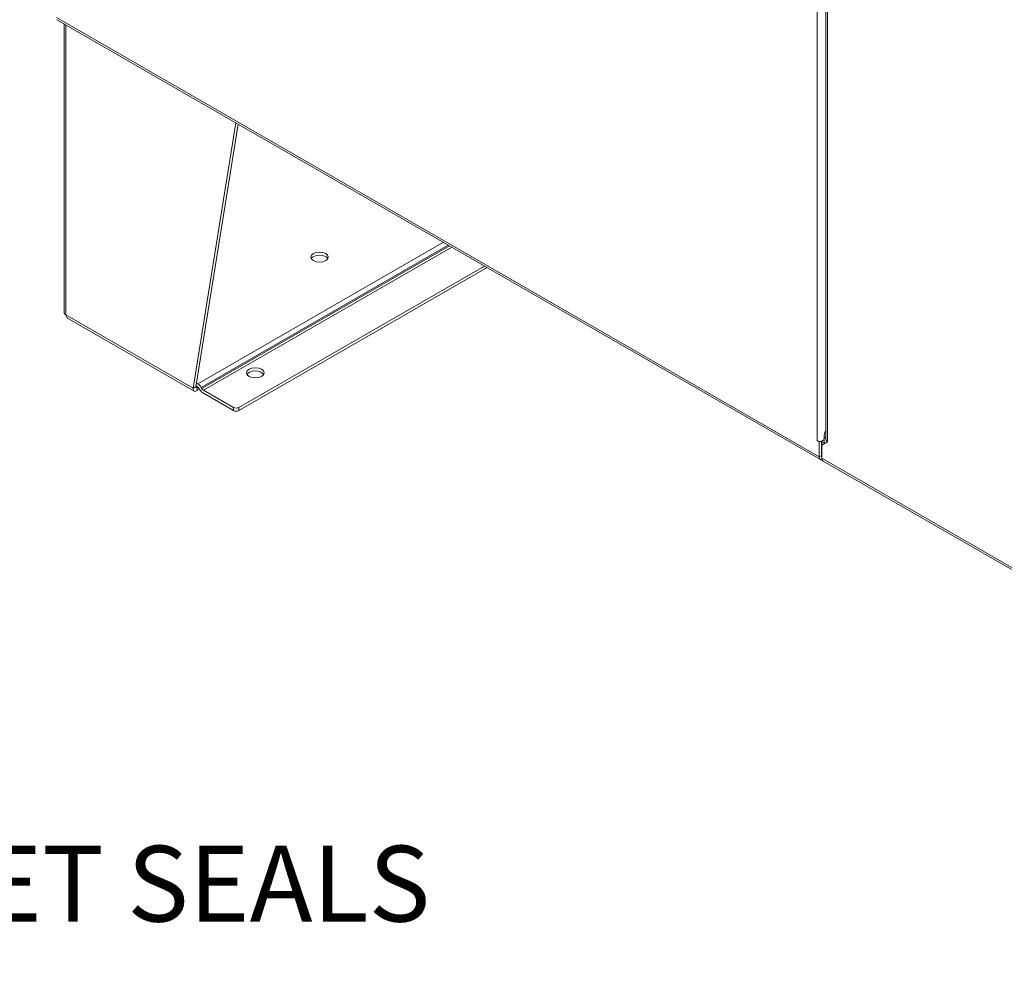
# Model space of a CAD drawing. Units: inches. Extents: x 15 to 396, y 7 to 245.
# Drawn here: x 351 to 373, y 81 to 102 of the extents above; entities that cross this region are included whole.
import ezdxf

# ---------------------------------------------------------------- set-up
doc = ezdxf.new("R2010")
doc.units = ezdxf.units.IN
doc.header["$LTSCALE"] = 24
doc.header["$MEASUREMENT"] = 0
for name, color, linetype, lineweight in [('Symbol (ANSI)', 7, 'Continuous', 5), ('Visible (ANSI)', 7, 'Continuous', 5), ('Visible Narrow (ANSI)', 7, 'Continuous', 5)]:
    doc.layers.add(name, color=color, linetype=linetype, lineweight=lineweight)
doc.styles.add('ROMANS', font='tahoma.ttf')

msp = doc.modelspace()

# ---------------------------------------------------------------- linework, layer by layer
at = {"layer": 'Visible (ANSI)'}
for p, q in [((368.5781, 107.3451), (368.5781, 92.6908)), ((351.5351, 101.9361), (368.4627, 92.1882)), ((351.6934, 95.4536), (351.6934, 101.845)), ((354.5585, 93.7679), (355.5022, 99.6517)), ((355.5526, 99.6227), (354.6191, 93.8028)), ((361.0151, 96.477), (355.5709, 93.3419)), ((355.5709, 93.2718), (361.0759, 96.442)), ((351.7739, 95.3205), (354.5807, 93.7042)), ((354.6319, 93.8828), (354.6597, 93.8668)), ((354.5585, 93.7679), (354.597, 93.7901)), ((354.597, 93.7901), (354.6191, 93.8028)), ((354.6597, 93.7967), (354.6216, 93.8186)), ((354.6466, 93.7868), (354.6617, 93.7955)), ((354.6466, 93.7868), (354.6466, 93.7167)), ((354.6466, 93.7167), (354.7005, 93.7478)), ((354.708, 93.7348), (354.6918, 93.7628)), ((354.7347, 93.7877), (354.7508, 93.7597)), ((355.4496, 93.3419), (354.783, 93.7258)), ((354.783, 93.6557), (355.4496, 93.2718)), ((368.389, 92.6096), (368.3891, 92.6095)), ((368.389, 92.6095), (368.389, 92.6096)), ((368.4345, 92.5832), (368.389, 92.6095)), ((368.3891, 92.6095), (368.389, 92.6095)), ((368.4461, 92.5899), (368.4345, 92.5832)), ((368.4345, 92.2505), (368.4345, 92.5832)), ((368.485, 92.2795), (368.485, 92.5925)), ((368.485, 92.2567), (368.485, 92.5879)), ((368.4931, 92.2984), (368.4931, 92.5971)), ((368.6178, 92.5772), (368.4966, 92.5068)), ((368.5414, 92.5328), (368.5414, 92.6919)), ((368.6178, 92.5773), (368.6179, 92.5772)), ((368.6179, 92.5771), (368.6178, 92.5772)), ((368.6178, 92.5772), (368.6179, 92.5772)), ((368.6179, 92.5772), (368.6179, 92.5771)), ((368.4966, 92.5068), (368.4966, 92.2147)), ((368.485, 92.3031), (368.4931, 92.2984)), ((368.4966, 92.25), (368.485, 92.2567)), ((368.5248, 92.1525), (385.5736, 82.3347))]:
    msp.add_line(p, q, dxfattribs=at)
for centre in [(357.3588, 96.6753), (355.9345, 94.1097)]:
    msp.add_ellipse(centre, major_axis=(0.1929, 0), ratio=0.5758617, dxfattribs=at)
for centre, major_axis, ratio, start_param, end_param in [((357.3588, 96.6052), (0.1929, 0), 0.5758617, 0.3209703, 2.8206224), ((351.8434, 95.4536), (-0.15, 0), 0.5758617, 0, 0.7853982), ((355.9345, 94.0396), (0.1929, 0), 0.5758617, 0.3209703, 2.8206224), ((354.6597, 93.7441), (-0.0749, 0.13), 0.5780931, 4.7143227, 5.4997209), ((354.6597, 93.7441), (-0.0321, 0.0557), 0.5780931, 4.7143227, 5.4548377), ((354.783, 93.7783), (-0.0749, 0.13), 0.5780931, 1.57273, 2.3581282), ((354.783, 93.7783), (-0.0321, 0.0557), 0.5780931, 1.57273, 2.3581282), ((355.5102, 93.3768), (-0.0857, 0), 0.5758617, 0.7853982, 2.3561945), ((355.5102, 93.3067), (0.0857, 0), 0.5758617, 3.9269908, 5.4977871), ((368.6777, 92.7704), (0.0962, 0.1671), 0.5780931, 1.6029705, 2.3542608), ((368.485, 92.6647), (-0.1356, 0), 0.5758617, 0.7853982, 1.4916129), ((368.7137, 92.6325), (-0.1356, 0), 0.5758617, 0.7838916, 0.7853982), ((368.5304, 92.3057), (-0.0677, -0.1175), 0.5780931, 5.4958534, 6.7574386), ((368.5925, 92.27), (-0.0677, -0.1175), 0.5780931, 5.4958534, 6.2831853)]:
    msp.add_ellipse(centre, major_axis=major_axis, ratio=ratio, start_param=start_param, end_param=end_param, dxfattribs=at)
for points, knots in [([(351.7739, 95.3206), (351.7704, 95.3226), (351.7671, 95.3249), (351.764, 95.3276), (351.7483, 95.3416), (351.7388, 95.3647), (351.7373, 95.3925)], [0.78346445, 0.78346445, 0.78346445, 0.78346445, 0.91202272, 0.91202272, 0.91202272, 1.57079633, 1.57079633, 1.57079633, 1.57079633]), ([(354.5585, 93.7679), (354.555, 93.7326), (354.5672, 93.7068), (354.5892, 93.7006), (354.6051, 93.6962), (354.6258, 93.7019), (354.6466, 93.7167)], [0, 0, 0, 0, 0.9120227, 0.9120227, 0.9120227, 1.5707963, 1.5707963, 1.5707963, 1.5707963]), ([(354.6191, 93.8028), (354.6148, 93.7855), (354.621, 93.7748), (354.6321, 93.7777), (354.6365, 93.7789), (354.6415, 93.782), (354.6466, 93.7868)], [0, 0, 0, 0, 1.1271971, 1.1271971, 1.1271971, 1.5707963, 1.5707963, 1.5707963, 1.5707963]), ([(368.5781, 92.6908), (368.5781, 92.6849), (368.5784, 92.679), (368.579, 92.673), (368.5825, 92.6392), (368.5964, 92.6062), (368.6176, 92.5774)], [0.78539816, 0.78539816, 0.78539816, 0.78539816, 0.90222171, 0.90222171, 0.90222171, 1.56928974, 1.56928974, 1.56928974, 1.56928974])]:
    msp.add_open_spline(points, degree=3, knots=knots, dxfattribs=at)
msp.add_open_spline([(368.4742, 92.5869), (368.4971, 92.5984), (368.5204, 92.6136), (368.5413, 92.6316)], degree=3, dxfattribs=at)
at = {"layer": 'Visible Narrow (ANSI)'}
for p, q in [((368.3891, 92.6095), (368.3891, 131.2797)), ((368.6178, 107.3215), (368.6178, 92.5773)), ((351.5295, 101.9854), (368.4345, 92.2505)), ((351.7373, 101.8197), (351.7373, 95.3925)), ((360.1037, 97.0018), (354.6597, 93.8668)), ((360.2099, 96.9407), (354.7347, 93.7877)), ((360.2423, 96.922), (354.7508, 93.7597)), ((360.2878, 96.8958), (354.783, 93.7258)), ((351.7373, 95.3925), (354.5585, 93.7679)), ((354.6191, 93.8026), (354.6466, 93.7868)), ((355.4496, 93.3419), (355.4496, 93.2718)), ((355.5709, 93.2718), (355.5709, 93.3419)), ((368.5414, 92.5554), (368.485, 92.5879)), ((368.5291, 92.6215), (368.5414, 92.6144)), ((368.5793, 92.67), (368.5414, 92.6919)), ((368.4345, 92.2505), (368.485, 92.2795)), ((368.4966, 92.2147), (385.5228, 82.41))]:
    msp.add_line(p, q, dxfattribs=at)

# ---------------------------------------------------------------- texts
at = {"layer": 'Symbol (ANSI)', "insert": (326.4215, 80.0211), "char_height": 1.68, "width": 33.998896, "attachment_point": 4, "line_spacing_factor": 0.987884, "style": 'ROMANS'}
msp.add_mtext('\\fTahoma|b0|i0;FORM-IN-PLACE GASKET SEALS\\P\\fTahoma|b0|i0;DOOR TO ENCLOSURE CONTACT', dxfattribs=at)

doc.saveas('drawing.dxf')
